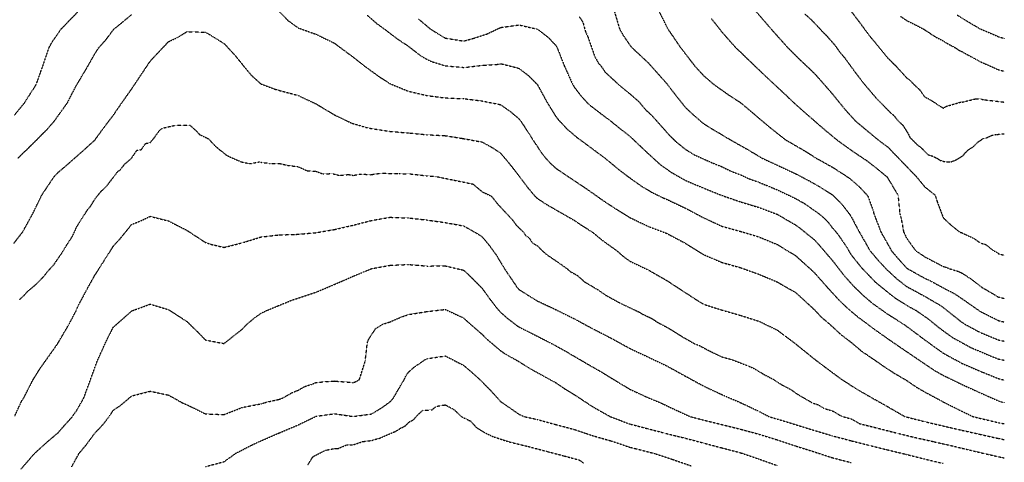
# Model space of a CAD drawing. Units: feet. Extents: x 28 to 2050845, y 8 to 13734003.
# Drawn here: x 2050142 to 2050843, y 13728031 to 13728346 of the extents above; entities that cross this region are included whole.
import ezdxf

# ---------------------------------------------------------------- set-up
doc = ezdxf.new("R2010")
doc.units = ezdxf.units.FT
doc.header["$MEASUREMENT"] = 0
doc.linetypes.add('HIDDEN2', pattern=[0.1875, 0.125, -0.0625])
doc.layers.add('CE-TOPO-MAJR', color=37, linetype='HIDDEN2')
doc.layers.add('CE-TOPO-MINR', color=39, linetype='HIDDEN2')

msp = doc.modelspace()

# ---------------------------------------------------------------- linework, layer by layer
at = {"layer": 'CE-TOPO-MAJR', "color": 37, "linetype": 'HIDDEN2', "lineweight": -3}
for points, elevation in [([(2050700.76, 13728350.37), (2050705.41, 13728346.2), (2050712.71, 13728338.45), (2050715.93, 13728335.23), (2050722.12, 13728328.16), (2050725.74, 13728322.99), (2050728.81, 13728319.5), (2050735.95, 13728309.69), (2050742.28, 13728301.35), (2050751.32, 13728290.68), (2050761.77, 13728280.07), (2050764.04, 13728278.18), (2050766.94, 13728274.51), (2050770.35, 13728271.35), (2050773.91, 13728265.76), (2050775.56, 13728262.43), (2050780.84, 13728257.18), (2050783.11, 13728255.59), (2050788.36, 13728250.32), (2050791.6, 13728249.25), (2050793.33, 13728248.39), (2050794.39, 13728247.94), (2050797.09, 13728246.21), (2050800.97, 13728245.1), (2050804.7, 13728245.12), (2050805.71, 13728245.61), (2050807.2, 13728246.08), (2050808.61, 13728246.7), (2050813.23, 13728249.51), (2050815.02, 13728251.76), (2050817, 13728253.68), (2050820.47, 13728255.86), (2050823.74, 13728259.08), (2050827.62, 13728261.77), (2050828.76, 13728262.04), (2050829.93, 13728262.22), (2050833.42, 13728263.92), (2050836.57, 13728264.58), (2050842.59, 13728265.14)], 1090), ([(2050540.13, 13728348.37), (2050541.68, 13728346.19), (2050542.74, 13728344.42), (2050544.5, 13728337.85), (2050546.26, 13728334.05), (2050551.19, 13728319.93), (2050551.52, 13728319.29), (2050552.16, 13728318.35), (2050553.6, 13728315.61), (2050555.91, 13728312.94), (2050558.48, 13728309.11), (2050558.65, 13728308.92), (2050568.06, 13728300.23), (2050576.06, 13728293.7), (2050582.59, 13728287.93), (2050587.32, 13728282.27), (2050591.63, 13728278.28), (2050599.58, 13728269.41), (2050604.15, 13728264.19), (2050608.85, 13728259.57), (2050615.46, 13728254.28), (2050621.98, 13728250.21), (2050635.11, 13728244.29), (2050641.67, 13728241.71), (2050648.24, 13728238.44), (2050654.8, 13728236.02), (2050661.37, 13728232.96), (2050667.66, 13728230.79), (2050680.78, 13728225.38), (2050694.19, 13728219.04), (2050700.53, 13728215.45), (2050710.9, 13728208.12), (2050713.88, 13728205.61), (2050717.19, 13728202.3), (2050720, 13728198.55), (2050723.79, 13728194.21), (2050730.05, 13728185.11), (2050733.56, 13728179.16), (2050740.84, 13728170.06), (2050750.66, 13728159.77), (2050761.51, 13728150.92), (2050765.2, 13728148.05), (2050775.37, 13728141.83), (2050779.86, 13728139.42), (2050788.41, 13728133.46), (2050796.54, 13728126.87), (2050805.9, 13728120.11), (2050818.91, 13728112.98), (2050831.89, 13728107.48), (2050838.61, 13728104.8), (2050842.66, 13728103.99)], 1080), ([(2050141.59, 13728147.12), (2050145.62, 13728150.84), (2050146.63, 13728151.97), (2050147.38, 13728152.97), (2050153.66, 13728158.21), (2050159.04, 13728163.81), (2050162.86, 13728168.55), (2050165.86, 13728171.69), (2050171.64, 13728180.07), (2050179.55, 13728192.68), (2050182.41, 13728199), (2050190.29, 13728211.47), (2050192.16, 13728213.49), (2050195.29, 13728218.69), (2050199.45, 13728223.86), (2050203.98, 13728228.3), (2050211.66, 13728238.38), (2050213.33, 13728239.49), (2050216.65, 13728243.7), (2050220.22, 13728246.68), (2050221.55, 13728248.05), (2050225.17, 13728253.35), (2050228.41, 13728253.89), (2050231.34, 13728258.23), (2050231.43, 13728258.24), (2050234.68, 13728258.89), (2050237.37, 13728262.05), (2050241.24, 13728267.43), (2050243.38, 13728269.17), (2050253.3, 13728271.36), (2050262.8, 13728271.31), (2050267.5, 13728267.23), (2050269.63, 13728264.74), (2050276.19, 13728261.55), (2050280.63, 13728256.73), (2050284.53, 13728253.37), (2050285.61, 13728252.71), (2050289.17, 13728249.7), (2050299.51, 13728245.15), (2050305.88, 13728243.85), (2050312.45, 13728245.19), (2050313.45, 13728244.87), (2050320.01, 13728244.06), (2050326.58, 13728244.05), (2050333.14, 13728242.55), (2050339.71, 13728241.82), (2050346.28, 13728238.9), (2050352.84, 13728238.38), (2050357.58, 13728236.56), (2050364.15, 13728236.85), (2050369.35, 13728235.49), (2050375.91, 13728236.17), (2050379.09, 13728235.52), (2050384.84, 13728236.51), (2050391.41, 13728236.03), (2050398.79, 13728237.08), (2050411.92, 13728236.76), (2050418.48, 13728236.73), (2050431.61, 13728235.24), (2050438.17, 13728234.75), (2050450.7, 13728232.19), (2050464.43, 13728229.37), (2050471, 13728223.88), (2050477.56, 13728220.76), (2050481.93, 13728215.23), (2050489.49, 13728207.14), (2050492.66, 13728203.69), (2050495.4, 13728199.91), (2050500.04, 13728195.53), (2050501.92, 13728192.75), (2050504.44, 13728191.15), (2050506.33, 13728187.85), (2050510.45, 13728185.34), (2050513.48, 13728182.07), (2050517.01, 13728179.11), (2050526.28, 13728172.82), (2050531.67, 13728168.94), (2050533.69, 13728167.11), (2050538.65, 13728164.39), (2050543.98, 13728159.66), (2050553.26, 13728154.22), (2050558.94, 13728150.26), (2050569.46, 13728144.52), (2050582.59, 13728138.33), (2050585.03, 13728136.82), (2050591.6, 13728133.71), (2050596.26, 13728130.73), (2050602.83, 13728127.27), (2050613.24, 13728120.81), (2050621.98, 13728115.82), (2050625.56, 13728114.47), (2050632.12, 13728110.89), (2050641.67, 13728106.33), (2050648.24, 13728104.57), (2050660.09, 13728100.05), (2050664.67, 13728098.06), (2050671.59, 13728093.82), (2050678, 13728090.52), (2050684.21, 13728086.52), (2050690.78, 13728083.11), (2050694.79, 13728080.19), (2050706.1, 13728073.58), (2050710.42, 13728072.22), (2050714.44, 13728069.68), (2050721.01, 13728067.66), (2050727.01, 13728064.03), (2050733.57, 13728062.32), (2050739.88, 13728058.82), (2050752.59, 13728055.63), (2050766.4, 13728052.1), (2050779.53, 13728048.91), (2050792.42, 13728046.02), (2050805.59, 13728043.05), (2050816.48, 13728040.42), (2050828.34, 13728037.61), (2050842.69, 13728034.42)], 1070), ([(2050346.84, 13728029.46), (2050350.7, 13728035.46), (2050359.4, 13728039.88), (2050365.96, 13728041.16), (2050368.12, 13728041.03), (2050374.68, 13728043.75), (2050376.87, 13728043.82), (2050379.09, 13728043.71), (2050385.9, 13728046.09), (2050392.47, 13728046.9), (2050392.95, 13728047.15), (2050397.58, 13728048.36), (2050408.18, 13728052.88), (2050408.87, 13728053.09), (2050412.37, 13728055.19), (2050412.89, 13728055.64), (2050414.13, 13728056.11), (2050416.3, 13728057.35), (2050419.09, 13728060.15), (2050421.27, 13728061.13), (2050422.25, 13728061.74), (2050425.04, 13728065.09), (2050425.61, 13728065.51), (2050428.72, 13728068.4), (2050435.28, 13728068.62), (2050438.17, 13728071.13), (2050444.74, 13728072.21), (2050451.3, 13728068.61), (2050456.06, 13728063.92), (2050457.22, 13728063.27), (2050459.82, 13728062.11), (2050461.63, 13728061.12), (2050462.63, 13728060.74), (2050466.98, 13728055.98), (2050472.66, 13728052.45), (2050478.76, 13728049.6), (2050490.31, 13728045.83), (2050503.82, 13728042.59), (2050516.95, 13728039.11), (2050528.81, 13728036.01), (2050540.44, 13728032.86), (2050543.2, 13728030.74)], 1060)]:
    msp.add_lwpolyline(points, dxfattribs=dict(at, elevation=elevation))
at = {"layer": 'CE-TOPO-MINR', "color": 39, "linetype": 'HIDDEN2', "lineweight": -3}
for points, elevation in [([(2050138.17, 13728278.59), (2050145.16, 13728287.11), (2050149.35, 13728293.66), (2050153.54, 13728300.24), (2050158.24, 13728313.37), (2050162.66, 13728326.5), (2050164.95, 13728330.58), (2050171.21, 13728339.63), (2050176.6, 13728345.18), (2050183.89, 13728352.75)], 1076), ([(2050140.42, 13728247.72), (2050148.29, 13728255.33), (2050153.83, 13728260.85), (2050161.44, 13728268.44), (2050166.22, 13728273.98), (2050167.42, 13728275.59), (2050175.66, 13728287.11), (2050182.16, 13728299.73), (2050183.02, 13728301.1), (2050190.35, 13728313.37), (2050195.29, 13728322.18), (2050198.13, 13728326.5), (2050202.99, 13728331.92), (2050208.63, 13728339.41), (2050208.85, 13728339.63), (2050215.85, 13728345.32), (2050221.55, 13728350.11)], 1074), ([(2050326.58, 13728352.15), (2050332.73, 13728345.78), (2050339.71, 13728340.72), (2050340.43, 13728340.35), (2050352.84, 13728335.93), (2050365.97, 13728329.57), (2050367.67, 13728328.2), (2050379.09, 13728319.78), (2050387.24, 13728313.37), (2050397.72, 13728305.74), (2050405.74, 13728300.63), (2050418.48, 13728295.45), (2050431.61, 13728292.38), (2050444.74, 13728290.67), (2050457.87, 13728290.18), (2050471, 13728288.5), (2050484.13, 13728285.86), (2050491.1, 13728280.95), (2050497.26, 13728275.78), (2050498.05, 13728274.77), (2050501.19, 13728270.04), (2050507.08, 13728260.85), (2050513.63, 13728250.96), (2050516.26, 13728247.72), (2050519.77, 13728243.98), (2050523.51, 13728240.58), (2050532.34, 13728234.59), (2050542.82, 13728227.64), (2050549.77, 13728222.81), (2050558.25, 13728216.81), (2050566.22, 13728211.65), (2050576.03, 13728205.57), (2050589.16, 13728199.25), (2050602.29, 13728194.31), (2050615.42, 13728187.39), (2050618.64, 13728185.3), (2050628.54, 13728179.16), (2050641.67, 13728173.57), (2050654.8, 13728169.89), (2050667.93, 13728165.2), (2050681.06, 13728159.67), (2050683.47, 13728158.23), (2050694.19, 13728152.15), (2050704.52, 13728142.68), (2050705.93, 13728141.29), (2050707.32, 13728140.14), (2050712.41, 13728134.65), (2050718.45, 13728129.56), (2050726.31, 13728122.29), (2050734.03, 13728116.43), (2050740.86, 13728110.58), (2050751.62, 13728103.3), (2050756.42, 13728099.89), (2050764.38, 13728094.72), (2050772.96, 13728089.71), (2050780.49, 13728084.57), (2050786.09, 13728081.38), (2050799.22, 13728074.33), (2050812.35, 13728067.7), (2050820.32, 13728063.91), (2050824.44, 13728062.87), (2050838.61, 13728059.52), (2050842.68, 13728058.79)], 1074), ([(2050389.06, 13728349.58), (2050396.1, 13728343.5), (2050401.47, 13728339.62), (2050411.15, 13728332.29), (2050418.48, 13728327.5), (2050426.39, 13728321.27), (2050431.61, 13728318.14), (2050434.86, 13728316.62), (2050444.74, 13728313.54), (2050457.87, 13728312.38), (2050458.83, 13728312.41), (2050471.58, 13728313.94), (2050482.85, 13728314.64), (2050484.13, 13728314.92), (2050485.51, 13728314.75), (2050496, 13728312.11), (2050497.26, 13728311.65), (2050503.75, 13728306.73), (2050510.28, 13728300.13), (2050510.38, 13728299.99), (2050517.42, 13728287.11), (2050523.51, 13728277.35), (2050524.97, 13728275.44), (2050531.32, 13728268.65), (2050538.41, 13728262.61), (2050549.77, 13728254.23), (2050558.55, 13728247.72), (2050568.11, 13728239.8), (2050574.95, 13728234.59), (2050583.23, 13728228.67), (2050591.36, 13728223.67), (2050600.19, 13728219.36), (2050602.29, 13728218.55), (2050615.42, 13728212.34), (2050628.54, 13728205.42), (2050641.67, 13728199.31), (2050654.09, 13728195.91), (2050667.93, 13728191.77), (2050681.06, 13728186.34), (2050683.72, 13728184.73), (2050694.19, 13728178.38), (2050699.12, 13728173.88), (2050707.32, 13728166.48), (2050716.71, 13728155.81), (2050724.77, 13728147.01), (2050731.48, 13728140.59), (2050738.64, 13728134.62), (2050745.57, 13728129.56), (2050746.17, 13728129.02), (2050750.39, 13728125.87), (2050761.47, 13728118.07), (2050772.96, 13728110.24), (2050783.18, 13728103.3), (2050792.76, 13728096.83), (2050799.22, 13728093.18), (2050812.35, 13728086.83), (2050825.48, 13728080.81), (2050838.61, 13728075.01), (2050842.67, 13728073.74)], 1076), ([(2050564.93, 13728352.75), (2050568.88, 13728339.62), (2050571.47, 13728335.07), (2050576.03, 13728328.37), (2050577.57, 13728326.49), (2050583.58, 13728320.92), (2050589.16, 13728315.7), (2050596.44, 13728307.52), (2050602.29, 13728300.99), (2050608.31, 13728293.13), (2050615.42, 13728284.18), (2050620.66, 13728279.22), (2050628.54, 13728272.38), (2050635.71, 13728268.01), (2050647.73, 13728260.85), (2050660.65, 13728253.56), (2050670.41, 13728247.72), (2050681.06, 13728242.8), (2050694.19, 13728236.71), (2050704.19, 13728231.46), (2050712.53, 13728226.67), (2050720.54, 13728221.55), (2050720.65, 13728221.46), (2050727.09, 13728214.97), (2050732.79, 13728207.54), (2050733.58, 13728206.28), (2050739.45, 13728195.2), (2050742.12, 13728190.61), (2050746.94, 13728182.07), (2050752.86, 13728175.09), (2050758.57, 13728168.94), (2050766.04, 13728162.02), (2050772.96, 13728156.58), (2050786.09, 13728149.43), (2050797.79, 13728142.68), (2050805.07, 13728136.83), (2050812.35, 13728131.1), (2050814.72, 13728129.55), (2050825.48, 13728123.77), (2050838.61, 13728118.38), (2050842.65, 13728117.57)], 1082), ([(2050596.6, 13728352.75), (2050603.2, 13728339.62), (2050605.35, 13728336.56), (2050612.18, 13728326.49), (2050613.63, 13728324.71), (2050622.32, 13728313.36), (2050628.55, 13728306.59), (2050635.97, 13728300.23), (2050647, 13728292.43), (2050654.8, 13728287.41), (2050662.11, 13728281.29), (2050667.93, 13728276.3), (2050676.33, 13728269.24), (2050686.93, 13728260.85), (2050699.89, 13728253.41), (2050708.91, 13728247.72), (2050720.45, 13728241.32), (2050732.51, 13728233.52), (2050739.51, 13728227.39), (2050745.05, 13728221.46), (2050745.68, 13728220.43), (2050749.2, 13728210.82), (2050749.79, 13728208.33), (2050754.84, 13728195.2), (2050761.41, 13728183.65), (2050762.15, 13728182.07), (2050767.16, 13728176.26), (2050772.96, 13728169.78), (2050774.17, 13728168.94), (2050786.09, 13728162.32), (2050790.55, 13728160.27), (2050798.64, 13728155.81), (2050807.65, 13728151.12), (2050815.44, 13728145.77), (2050825.48, 13728138.78), (2050838.61, 13728132.17), (2050842.65, 13728131.22)], 1084), ([(2050665.46, 13728352.75), (2050672.67, 13728344.36), (2050678.78, 13728337.34), (2050688.49, 13728326.49), (2050697.98, 13728317.15), (2050707.32, 13728308.3), (2050711.13, 13728304.05), (2050720.45, 13728293.34), (2050729.11, 13728282.64), (2050736.99, 13728273.97), (2050742.32, 13728269.59), (2050752.83, 13728260.85), (2050759.83, 13728255.64), (2050770.17, 13728244.92), (2050780.1, 13728234.59), (2050786.09, 13728227.36), (2050793.44, 13728221.46), (2050794.83, 13728217.06), (2050799.22, 13728205.35), (2050804.43, 13728200.41), (2050810.94, 13728195.2), (2050812.35, 13728194.73), (2050821.01, 13728190.73), (2050825.48, 13728187.53), (2050829.65, 13728186.24), (2050834.74, 13728182.07), (2050837.39, 13728180.85), (2050838.61, 13728179.8), (2050842.62, 13728178.66)], 1088), ([(2050733.44, 13728352.61), (2050739.1, 13728345.14), (2050746.71, 13728334.85), (2050750.51, 13728330.3), (2050759.84, 13728318.93), (2050765.47, 13728313.36), (2050772.96, 13728305.18), (2050775.74, 13728303.01), (2050778.31, 13728300.23), (2050782.39, 13728296.53), (2050786.09, 13728291.27), (2050788.97, 13728289.98), (2050799.22, 13728283.38), (2050801.58, 13728284.74), (2050811.72, 13728287.73), (2050812.35, 13728287.77), (2050813, 13728287.75), (2050822.5, 13728290.09), (2050825.48, 13728290.04), (2050827.81, 13728289.44), (2050842.58, 13728287.7)], 1092), ([(2050768.89, 13728348.68), (2050772.96, 13728345.91), (2050785.3, 13728339.62), (2050785.78, 13728339.3), (2050786.09, 13728339.13), (2050793.69, 13728334.08), (2050799.22, 13728331.28), (2050802.13, 13728329.4), (2050807.61, 13728326.49), (2050810.46, 13728324.6), (2050812.35, 13728323.71), (2050825.48, 13728316.54), (2050838.61, 13728310.7), (2050842.57, 13728309.65)], 1094), ([(2050809.24, 13728349.63), (2050817.34, 13728344.61), (2050825.48, 13728339.84), (2050838.61, 13728334.26), (2050842.55, 13728333.06)], 1096), ([(2050425.69, 13728346.83), (2050434.23, 13728339.62), (2050444.74, 13728333.25), (2050457.87, 13728331.16), (2050464.5, 13728332.99), (2050474.42, 13728336.2), (2050484.13, 13728340.81), (2050497.26, 13728342.6), (2050510.37, 13728339.61), (2050510.38, 13728339.61), (2050517.81, 13728333.92), (2050523.51, 13728327.96), (2050524.08, 13728327.06), (2050524.37, 13728326.49), (2050529.51, 13728313.36), (2050535.41, 13728300.23), (2050536.64, 13728298.24), (2050541.47, 13728291.93), (2050545.91, 13728287.11), (2050547.95, 13728285.28), (2050555.37, 13728279.58), (2050562.76, 13728273.98), (2050570.13, 13728268.07), (2050576.03, 13728263.48), (2050578.78, 13728260.85), (2050589.16, 13728251.07), (2050597.78, 13728243.21), (2050605.49, 13728237.79), (2050615.42, 13728232.08), (2050628.54, 13728226.53), (2050641.67, 13728221.25), (2050654.8, 13728216.73), (2050667.93, 13728212.76), (2050681.06, 13728207.85), (2050682.22, 13728207.17), (2050694.19, 13728200.19), (2050697.08, 13728198.09), (2050707.32, 13728189.84), (2050711.01, 13728185.77), (2050720.45, 13728174.81), (2050728.74, 13728164.11), (2050734.95, 13728157.19), (2050741.57, 13728150.68), (2050748.63, 13728144.61), (2050759.83, 13728136.67), (2050771.17, 13728129.55), (2050778.01, 13728124.51), (2050787.25, 13728117.58), (2050799.22, 13728109), (2050812.35, 13728101.85), (2050825.48, 13728096.16), (2050838.61, 13728090.85), (2050842.66, 13728089.87)], 1078), ([(2050633.89, 13728347.41), (2050641.67, 13728337.55), (2050651.41, 13728326.49), (2050654.8, 13728323.35), (2050665.14, 13728313.36), (2050673.3, 13728305.6), (2050679.08, 13728300.23), (2050686.9, 13728292.94), (2050693, 13728287.1), (2050700.58, 13728280.37), (2050707.32, 13728274.56), (2050707.89, 13728273.97), (2050714.65, 13728268.17), (2050723.44, 13728260.85), (2050733.58, 13728253.52), (2050744.92, 13728245.93), (2050752.29, 13728240.17), (2050759.06, 13728234.59), (2050759.41, 13728234.17), (2050766.99, 13728221.46), (2050768.26, 13728208.33), (2050769.29, 13728204.65), (2050771.03, 13728195.2), (2050771.71, 13728193.95), (2050772.96, 13728191.07), (2050779.48, 13728182.07), (2050786.09, 13728177.57), (2050799.22, 13728170.71), (2050800.65, 13728170.37), (2050804.25, 13728168.94), (2050810.45, 13728167.04), (2050812.35, 13728166.08), (2050818.65, 13728162.11), (2050825.48, 13728156.8), (2050826.09, 13728156.42), (2050826.84, 13728155.81), (2050838.61, 13728148.9), (2050842.64, 13728147.97)], 1086), ([(2050137.63, 13728187.22), (2050143.83, 13728195.21), (2050145.23, 13728197.67), (2050151.1, 13728208.34), (2050157.47, 13728221.46), (2050160.54, 13728226.1), (2050166.27, 13728234.59), (2050169.03, 13728237.58), (2050174.53, 13728242.22), (2050180.8, 13728247.72), (2050188.48, 13728254.53), (2050195.29, 13728260.71), (2050200.84, 13728268.43), (2050208.42, 13728278.36), (2050214.42, 13728287.11), (2050221.55, 13728297.19), (2050227.71, 13728306.4), (2050234.68, 13728316.82), (2050239.33, 13728321.84), (2050247.8, 13728330.78), (2050253.83, 13728333.6), (2050260.93, 13728337.86), (2050274.06, 13728337.42), (2050279.33, 13728334.36), (2050287.19, 13728329.46), (2050294.92, 13728321.09), (2050300.32, 13728314.47), (2050300.76, 13728313.8), (2050306.76, 13728306.67), (2050313.45, 13728300.67), (2050313.73, 13728300.52), (2050323.29, 13728296.94), (2050326.58, 13728295.99), (2050339.71, 13728292.56), (2050352.84, 13728286.38), (2050354.66, 13728285.28), (2050365.97, 13728278.52), (2050377.9, 13728272.79), (2050388.02, 13728269.77), (2050392.22, 13728268.87), (2050405.35, 13728266.87), (2050418.48, 13728265.75), (2050431.61, 13728264.48), (2050444.74, 13728263.79), (2050456.86, 13728261.85), (2050471, 13728259.27), (2050478.44, 13728255.16), (2050484.13, 13728251.36), (2050491.72, 13728242.18), (2050497.25, 13728235.04), (2050503.07, 13728227.27), (2050507.95, 13728221.46), (2050510.38, 13728219.01), (2050516.9, 13728214.85), (2050525.19, 13728210.01), (2050536.64, 13728203.49), (2050541.56, 13728200.12), (2050549.41, 13728195.2), (2050556.81, 13728189.11), (2050566.64, 13728182.07), (2050571.67, 13728177.72), (2050576.03, 13728174.51), (2050589.16, 13728168.28), (2050590.67, 13728167.43), (2050602.29, 13728160.78), (2050609.93, 13728155.81), (2050621.2, 13728148.47), (2050628.54, 13728143.87), (2050641.67, 13728139.68), (2050654.8, 13728135.9), (2050667.93, 13728131.77), (2050681.06, 13728125.44), (2050686.21, 13728121.57), (2050693.12, 13728116.43), (2050698.7, 13728111.91), (2050708.24, 13728104.22), (2050715.74, 13728098.59), (2050727.07, 13728090.17), (2050739.12, 13728082.59), (2050747.44, 13728077.78), (2050759.83, 13728070.83), (2050771.87, 13728063.91), (2050786.09, 13728060.24), (2050799.22, 13728057.2), (2050812.35, 13728054.17), (2050824.91, 13728051.35), (2050838.61, 13728048.29), (2050842.68, 13728047.46)], 1072), ([(2050138.1, 13728063.92), (2050142.77, 13728074.18), (2050143.81, 13728076), (2050144.59, 13728077.05), (2050151.32, 13728090.17), (2050155.9, 13728097.61), (2050163.73, 13728108.6), (2050169.03, 13728116.12), (2050169.16, 13728116.43), (2050169.34, 13728116.74), (2050176.87, 13728129.56), (2050182.16, 13728139.63), (2050183.4, 13728142.69), (2050190.42, 13728155.82), (2050195.29, 13728164.53), (2050202.14, 13728175.23), (2050208.42, 13728185.19), (2050213.21, 13728190.41), (2050221.55, 13728200.7), (2050227.07, 13728202.81), (2050234.67, 13728206.39), (2050247.8, 13728203.08), (2050260.93, 13728196.34), (2050261.6, 13728195.88), (2050274.06, 13728187.74), (2050278.36, 13728186.37), (2050287.19, 13728184.28), (2050300.32, 13728187.59), (2050313.45, 13728191.69), (2050326.58, 13728193.21), (2050338, 13728193.5), (2050352.35, 13728194.72), (2050365.96, 13728197.04), (2050379.09, 13728200.07), (2050392.22, 13728203.44), (2050405.35, 13728205.72), (2050418.48, 13728205.27), (2050431.61, 13728203.8), (2050444.74, 13728201.95), (2050457.87, 13728199.56), (2050469.01, 13728193.21), (2050471, 13728191.77), (2050475.43, 13728186.5), (2050480.97, 13728178.92), (2050486.98, 13728168.95), (2050491.12, 13728162.81), (2050495.82, 13728155.82), (2050497.25, 13728154.23), (2050501.4, 13728151.67), (2050510.38, 13728146.12), (2050523.51, 13728139.94), (2050536.64, 13728133.45), (2050549.77, 13728126.36), (2050562.9, 13728119.62), (2050576.03, 13728112.4), (2050589.16, 13728106.23), (2050602.29, 13728100.02), (2050615.41, 13728092.79), (2050628.54, 13728085.64), (2050641.67, 13728079.48), (2050654.8, 13728073.85), (2050667.93, 13728067.66), (2050675.06, 13728063.91), (2050681.06, 13728062.11), (2050694.19, 13728058.12), (2050707.32, 13728054.07), (2050719.93, 13728050.27), (2050733.57, 13728046.69), (2050746.7, 13728043.37), (2050759.83, 13728040.14), (2050772.4, 13728037.09), (2050786.09, 13728033.64), (2050799.22, 13728030.55)], 1068), ([(2050142.77, 13728026.55), (2050152.32, 13728037.66), (2050161.09, 13728045.59), (2050169.03, 13728052.35), (2050174.44, 13728058.5), (2050179.39, 13728063.92), (2050180.43, 13728065.64), (2050182.16, 13728067.95), (2050187.36, 13728077.05), (2050192.16, 13728090.17), (2050196.92, 13728103.3), (2050202.85, 13728116.43), (2050208.42, 13728127.57), (2050210.75, 13728129.56), (2050221.54, 13728139.07), (2050234.67, 13728143.88), (2050247.8, 13728139.92), (2050254.11, 13728135.87), (2050260.93, 13728131.46), (2050268.53, 13728124.03), (2050274.06, 13728118.37), (2050287.19, 13728115.86), (2050294.86, 13728121.89), (2050300.32, 13728126.21), (2050303.45, 13728129.56), (2050308.9, 13728134.11), (2050313.45, 13728137.3), (2050317.01, 13728139.13), (2050325.62, 13728142.69), (2050335.63, 13728146.76), (2050339.71, 13728148.09), (2050352.83, 13728152.46), (2050365.96, 13728158), (2050379.09, 13728163.7), (2050392.22, 13728169.17), (2050405.35, 13728171.53), (2050418.48, 13728172.13), (2050431.61, 13728171.02), (2050444.74, 13728171.09), (2050457.87, 13728168.07), (2050464.14, 13728162.09), (2050471, 13728155.04), (2050476.18, 13728147.87), (2050481.88, 13728140.45), (2050484.12, 13728138.1), (2050488.65, 13728134.08), (2050496.06, 13728128.37), (2050497.25, 13728127.61), (2050510.38, 13728120.99), (2050519.4, 13728116.43), (2050530.53, 13728110.31), (2050542.47, 13728103.3), (2050555.45, 13728095.85), (2050563.58, 13728090.86), (2050576.03, 13728083.36), (2050588.68, 13728077.52), (2050598.63, 13728073.39), (2050607.52, 13728069.15), (2050618.97, 13728063.91), (2050628.54, 13728061.41), (2050641.67, 13728058.2), (2050654.8, 13728054.91), (2050667.18, 13728051.54), (2050681.06, 13728047.31), (2050694.19, 13728042.91), (2050707.32, 13728038.8), (2050720.45, 13728034.53), (2050733.57, 13728031.15)], 1066), ([(2050178.68, 13728028), (2050184.02, 13728037.66), (2050189.15, 13728043.79), (2050195.29, 13728052.13), (2050201.04, 13728058.16), (2050205.46, 13728063.92), (2050208.42, 13728068.42), (2050213.59, 13728071.87), (2050221.54, 13728078.6), (2050234.67, 13728081.92), (2050247.8, 13728079.15), (2050257.53, 13728073.65), (2050260.93, 13728072.21), (2050274.06, 13728065.79), (2050287.19, 13728065.29), (2050300.32, 13728070.42), (2050313.45, 13728072.93), (2050316.57, 13728073.92), (2050326.58, 13728076.19), (2050328.9, 13728077.04), (2050335.77, 13728080.98), (2050339.71, 13728082.5), (2050344.64, 13728085.23), (2050349.47, 13728086.81), (2050352.83, 13728088.19), (2050365.96, 13728089.2), (2050367.12, 13728089.02), (2050377.24, 13728088.32), (2050379.09, 13728087.96), (2050380.69, 13728088.57), (2050383.58, 13728090.17), (2050387.73, 13728103.3), (2050389.26, 13728116.43), (2050390.02, 13728118.63), (2050395.19, 13728126.59), (2050400.06, 13728129.56), (2050405.35, 13728131.24), (2050413.31, 13728134.72), (2050418.48, 13728136.48), (2050431.61, 13728138.63), (2050444.74, 13728140.14), (2050457.87, 13728134.01), (2050460.12, 13728131.81), (2050471, 13728122.35), (2050473.91, 13728119.34), (2050484.12, 13728110.7), (2050488.59, 13728107.77), (2050496.76, 13728103.3), (2050505.13, 13728098.04), (2050513.54, 13728093.33), (2050523.51, 13728087.92), (2050529.97, 13728083.5), (2050538.11, 13728078.51), (2050549.77, 13728070.8), (2050562.03, 13728063.91), (2050576.03, 13728058.6), (2050589.16, 13728055.19), (2050600.97, 13728052.1), (2050615.41, 13728048.53), (2050628.54, 13728045.06), (2050641.67, 13728041.61), (2050654.8, 13728038.15), (2050667.93, 13728033.68), (2050681.06, 13728029.05)], 1064), ([(2050274.06, 13728028.31), (2050287.19, 13728031.73), (2050295.5, 13728037.66), (2050307.32, 13728043.78), (2050313.45, 13728046.59), (2050326.58, 13728052.28), (2050339.7, 13728057.79), (2050352.83, 13728064.13), (2050365.96, 13728065.91), (2050379.09, 13728063.92), (2050392.22, 13728065.75), (2050399.27, 13728070), (2050405.35, 13728074.38), (2050406.68, 13728075.71), (2050407.81, 13728077.04), (2050411.03, 13728082.73), (2050415.51, 13728090.17), (2050416.4, 13728092.25), (2050418.48, 13728095.4), (2050422.65, 13728099.13), (2050430.44, 13728104.47), (2050431.61, 13728105.06), (2050444.74, 13728107.05), (2050457.87, 13728100.29), (2050463.31, 13728095.62), (2050469.4, 13728090.17), (2050476.7, 13728082.75), (2050484.12, 13728074.59), (2050490.43, 13728070.22), (2050497.25, 13728065.47), (2050500.81, 13728063.91), (2050510.38, 13728061.76), (2050523.51, 13728058.2), (2050536.64, 13728054.7), (2050549.36, 13728050.38), (2050562.9, 13728046.51), (2050576.03, 13728042.09), (2050579.57, 13728041.2), (2050593.64, 13728037.65), (2050606.58, 13728033.36), (2050619.74, 13728028.85)], 1062)]:
    msp.add_lwpolyline(points, dxfattribs=dict(at, elevation=elevation))

doc.saveas('drawing.dxf')
